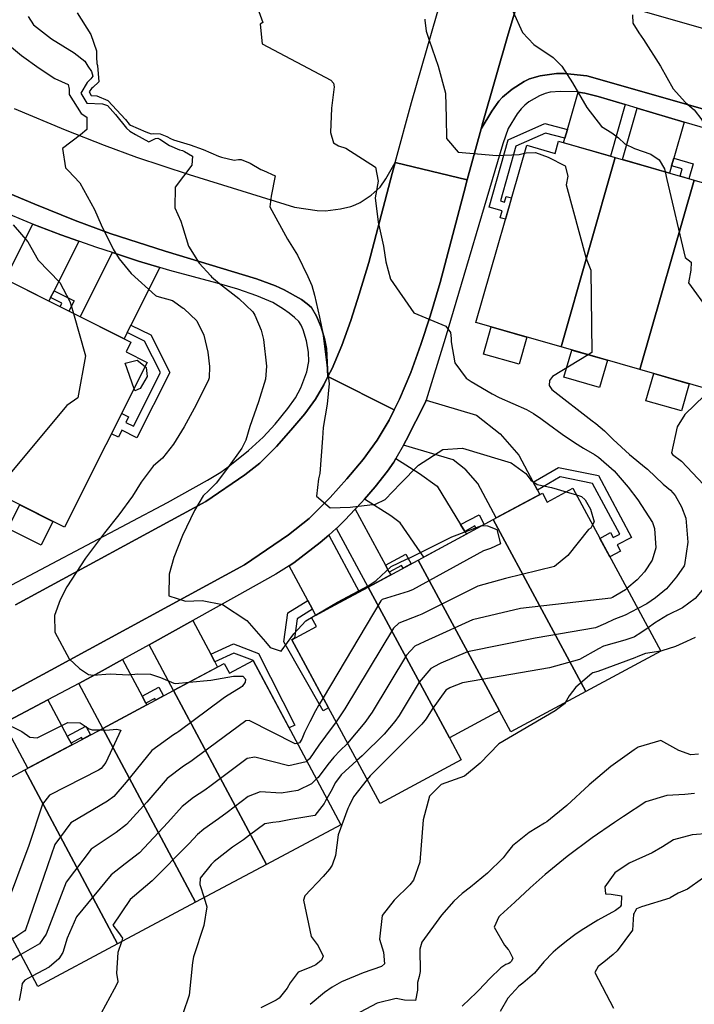
# Model space of a CAD drawing. Units: inches. Extents: x 1171770 to 1177769, y 517460 to 521460.
# Drawn here: x 1175621 to 1175838, y 518621 to 518938 of the extents above; entities that cross this region are included whole.
import ezdxf

# ---------------------------------------------------------------- set-up
doc = ezdxf.new("R2010")
doc.units = ezdxf.units.IN
doc.header["$MEASUREMENT"] = 0
for name, color, linetype, true_color in [('BLDG-Footprint', 7, 'Continuous', 0x6e71de), ('CULTRL-Pad', 7, 'Continuous', 0x6e71de), ('TRANS-Driveway', 7, 'Continuous', 0xc2716a), ('TRANS-Non Street Sidewalk', 7, 'Continuous', 0xc2716a), ('TRANS-Road', 7, 'Continuous', 0xc2716a), ('TRANS-Street Sidewalk', 7, 'Continuous', 0xc2716a), ('Undefined', 7, 'Continuous', 0xc2716a)]:
    doc.layers.add(name, color=color, linetype=linetype, true_color=true_color)

msp = doc.modelspace()

# ---------------------------------------------------------------- linework, layer by layer
at = {"layer": 'BLDG-Footprint'}
for points in [[(1175812.92, 518893.8), (1175795.43, 518832.79), (1175767.99, 518840.66), (1175784.37, 518897.78), (1175793.56, 518895.15), (1175794.67, 518899.03)], [(1175838.34, 518886.51), (1175820.85, 518825.5), (1175795.43, 518832.79), (1175812.92, 518893.8)], [(1175547.7, 518885.69), (1175554.5, 518882.27), (1175555.87, 518885.01), (1175656.84, 518834.3), (1175655.27, 518831.18), (1175662.12, 518827.74), (1175635.48, 518774.69), (1175586.48, 518799.3), (1175589.96, 518806.23), (1175573.63, 518814.44), (1175570.24, 518807.68), (1175520.95, 518832.43)], [(1175864.08, 518879.13), (1175846.59, 518818.12), (1175820.85, 518825.5), (1175838.34, 518886.51)], [(1175803.44, 518721.79), (1175773.56, 518777.17), (1175789.44, 518785.74), (1175791.01, 518782.83), (1175799.26, 518787.28), (1175827.57, 518734.81)], [(1175803.44, 518721.79), (1175779.31, 518708.77), (1175775.64, 518715.57), (1175749.43, 518764.15), (1175773.56, 518777.17)], [(1175775.64, 518715.57), (1175759.47, 518706.84), (1175733.25, 518755.42), (1175749.43, 518764.15)], [(1175759.47, 518706.84), (1175763.27, 518699.79), (1175737.15, 518685.7), (1175708.66, 518738.49), (1175716.59, 518742.77), (1175715.06, 518745.6), (1175733.25, 518755.42)], [(1175700.5, 518666.1), (1175670.6, 518722.12), (1175686.91, 518730.82), (1175688.57, 518727.72), (1175696.25, 518731.83), (1175724.49, 518678.9)], [(1175700.5, 518666.1), (1175677.66, 518653.91), (1175647.76, 518709.93), (1175670.6, 518722.12)], [(1175677.66, 518653.91), (1175652.53, 518640.5), (1175622.63, 518696.52), (1175647.76, 518709.93)], [(1175652.53, 518640.5), (1175626.83, 518626.79), (1175598.78, 518679.35), (1175606.19, 518683.3), (1175604.35, 518686.76), (1175622.63, 518696.52)]]:
    msp.add_lwpolyline(points, close=True, dxfattribs=at)
at = {"layer": 'CULTRL-Pad'}
for points in [[(1175784.42, 518835.95), (1175781.91, 518827.2), (1175770.45, 518830.49), (1175772.96, 518839.24)], [(1175810.36, 518828.51), (1175807.85, 518819.77), (1175796.39, 518823.05), (1175798.9, 518831.8)], [(1175836.76, 518820.94), (1175834.25, 518812.2), (1175822.78, 518815.48), (1175825.29, 518824.23)], [(1175631.72, 518776.58), (1175627.9, 518768.98), (1175617.18, 518774.36), (1175621, 518781.96)]]:
    msp.add_lwpolyline(points, close=True, dxfattribs=at)
at = {"layer": 'TRANS-Driveway'}
for points in [[(1175816.14, 518910.87), (1175811.37, 518894.24), (1175796.24, 518898.58), (1175796.66, 518900.04), (1175797.48, 518902.89), (1175800.92, 518914.88), (1175803.09, 518914.53), (1175807.41, 518913.52)], [(1175835.08, 518905.24), (1175831.74, 518893.59), (1175831.05, 518891.19), (1175830.36, 518888.79), (1175815.23, 518893.13), (1175819.98, 518909.71)], [(1175640.09, 518866.89), (1175632.08, 518850.92), (1175630.96, 518848.7), (1175630.4, 518847.58), (1175616.31, 518854.65), (1175625.2, 518872.35), (1175634.3, 518868.92)], [(1175666.14, 518858.38), (1175656.8, 518839.78), (1175655.6, 518837.4), (1175654.61, 518835.42), (1175640.52, 518842.49), (1175650.92, 518863.2), (1175659.27, 518860.46)], [(1175786.48, 518789.2), (1175787.81, 518786.7), (1175788.57, 518785.27), (1175774.54, 518777.7), (1175768.64, 518788.78), (1175764.77, 518793.21), (1175760.71, 518796.46), (1175744.68, 518801.18), (1175745.57, 518802.74), (1175751.74, 518815.02), (1175751.94, 518815.67), (1175768.24, 518810.87), (1175775.84, 518804.76), (1175781.85, 518797.9)], [(1175763.08, 518775.56), (1175764.41, 518773.37), (1175764.93, 518772.51), (1175751.18, 518765.09), (1175743.63, 518776.19), (1175740.56, 518778.36), (1175732.12, 518783.81), (1175735.53, 518787.77), (1175739.48, 518792.75), (1175741.51, 518795.65), (1175742.22, 518796.89), (1175749.79, 518792), (1175755.57, 518787.91)], [(1175738.87, 518762.5), (1175740.08, 518760.25), (1175740.56, 518759.36), (1175733.25, 518755.42), (1175723.04, 518774.34), (1175725.79, 518776.96), (1175729.14, 518780.54)], [(1175715.33, 518748.29), (1175713.8, 518751.13), (1175707.8, 518762.26), (1175709.3, 518763.2), (1175717.8, 518769.8), (1175720.56, 518772.19), (1175730.43, 518753.9), (1175716.4, 518746.32)], [(1175682.58, 518733.78), (1175683.86, 518731.39), (1175684.77, 518729.68), (1175670.6, 518722.12), (1175662.74, 518736.84), (1175676.79, 518744.64)], [(1175660.42, 518720.33), (1175661.64, 518718.03), (1175661.93, 518717.49), (1175647.76, 518709.93), (1175640.04, 518724.4), (1175646.6, 518727.89), (1175654.15, 518732.08)], [(1175636.32, 518707.47), (1175637.54, 518705.17), (1175637.83, 518704.63), (1175623.66, 518697.07), (1175615.92, 518711.57), (1175630.1, 518719.11)]]:
    msp.add_lwpolyline(points, close=True, dxfattribs=at)
at = {"layer": 'TRANS-Non Street Sidewalk'}
for points in [[(1175797.48, 518902.89), (1175796.66, 518900.04), (1175790.47, 518901.68), (1175780.83, 518897.42), (1175775.93, 518879.85), (1175777.26, 518879.48), (1175777.78, 518881.3), (1175779.5, 518880.81), (1175777.52, 518873.91), (1175775.8, 518874.4), (1175776.45, 518876.67), (1175772.3, 518877.83), (1175778.35, 518899.56), (1175790.22, 518904.81)], [(1175831.05, 518891.19), (1175831.74, 518893.59), (1175838.04, 518891.79), (1175836.66, 518886.99), (1175833.79, 518887.81), (1175834.47, 518890.2)], [(1175630.96, 518848.7), (1175632.08, 518850.92), (1175638.56, 518847.67), (1175636.88, 518844.32), (1175634.06, 518845.74), (1175634.62, 518846.86)], [(1175655.6, 518837.4), (1175656.8, 518839.78), (1175663.22, 518836.73), (1175669.37, 518824.6), (1175658.78, 518803.52), (1175653.92, 518805.96), (1175652.8, 518803.73), (1175650.61, 518804.83), (1175653.9, 518811.38), (1175656.09, 518810.28), (1175655.2, 518808.5), (1175657.68, 518807.25), (1175666.39, 518824.6), (1175661.26, 518834.71)], [(1175787.81, 518786.7), (1175786.48, 518789.2), (1175794.61, 518793.98), (1175807.47, 518791.35), (1175818.11, 518771.46), (1175813.56, 518769.03), (1175814.63, 518767.06), (1175811.18, 518765.19), (1175807.97, 518771.14), (1175811.42, 518773), (1175812.28, 518771.41), (1175814.34, 518772.52), (1175805.61, 518788.85), (1175795.11, 518791)], [(1175764.41, 518773.37), (1175763.08, 518775.56), (1175769.01, 518778.76), (1175770.7, 518775.62), (1175768.14, 518774.24), (1175767.66, 518775.13)], [(1175740.08, 518760.25), (1175738.87, 518762.5), (1175745.41, 518766.03), (1175747.1, 518762.89), (1175744.54, 518761.51), (1175744.07, 518762.39)], [(1175715.33, 518748.29), (1175710.37, 518745.23), (1175709.53, 518738.96), (1175708.66, 518738.49), (1175720.49, 518716.57), (1175718.78, 518715.59), (1175706.13, 518737.76), (1175707.38, 518747.17), (1175713.8, 518751.13)], [(1175683.86, 518731.39), (1175682.58, 518733.78), (1175689.85, 518737.11), (1175697.93, 518734.1), (1175709.64, 518710.99), (1175707.85, 518710.08), (1175696.25, 518731.83), (1175696.1, 518731.75), (1175696.01, 518731.94), (1175689.96, 518734.19)], [(1175661.64, 518718.03), (1175660.42, 518720.33), (1175665.86, 518723.24), (1175667.38, 518720.4), (1175664.79, 518719.02), (1175664.5, 518719.56)], [(1175637.54, 518705.17), (1175636.32, 518707.47), (1175642.3, 518710.67), (1175643.81, 518707.83), (1175641.22, 518706.44), (1175640.93, 518706.98)]]:
    msp.add_lwpolyline(points, close=True, dxfattribs=at)
at = {"layer": 'TRANS-Road'}
for points in [[(1175803.93, 519017.61), (1175792.01, 518978.59), (1175790.55, 518973.81), (1175788.74, 518967.91), (1175778.45, 518933.52), (1175770.23, 518905.06), (1175769.67, 518903.03), (1175765.2, 518886.62), (1175741.99, 518892.21), (1175747.25, 518911.51), (1175755.55, 518940.26), (1175765.9, 518974.82), (1175781.63, 519026.31), (1175804.46, 519019.34)], [(1175765.2, 518886.62), (1175764.07, 518882.47), (1175756.45, 518853.58), (1175753.23, 518842.68), (1175750.26, 518833.55), (1175746.99, 518824.58), (1175743.37, 518815.97), (1175741.7, 518812.58), (1175720.34, 518823.24), (1175721.64, 518825.89), (1175724.76, 518833.29), (1175727.69, 518841.34), (1175730.43, 518849.76), (1175733.46, 518860.01), (1175741.02, 518888.65), (1175741.99, 518892.21)]]:
    msp.add_lwpolyline(points, close=True, dxfattribs=at)
for points in [[(1175810.56, 518944.13), (1176001.81, 518889.63), (1175994.97, 518865.63), (1175803.73, 518920.14), (1175796.56, 518920.86), (1175793.94, 518920.87), (1175788.69, 518920.1), (1175785.31, 518919.16), (1175783.57, 518918.32), (1175779.67, 518915.88), (1175776.53, 518913.27), (1175775.43, 518912), (1175773.17, 518908.79), (1175769.67, 518903.03), (1175770.23, 518905.06), (1175778.45, 518933.52), (1175788.74, 518967.91)], [(1175619.23, 518909.6), (1175635.62, 518902.77), (1175648.23, 518897.74), (1175658.64, 518893.88), (1175675.64, 518888.36), (1175709.52, 518877.86), (1175716.9, 518876.77), (1175719.59, 518876.67), (1175724.32, 518877.25), (1175727.73, 518878.03), (1175729.1, 518878.53), (1175730.71, 518879.35), (1175734.29, 518881.73), (1175737.12, 518884.26), (1175739.03, 518886.96), (1175741.99, 518892.21), (1175741.02, 518888.65), (1175733.46, 518860.01), (1175730.43, 518849.76), (1175727.69, 518841.34), (1175724.76, 518833.29), (1175721.64, 518825.89), (1175720.34, 518823.24), (1175719.85, 518832.3), (1175719.23, 518835.51), (1175718.12, 518839.2), (1175716.67, 518842.73), (1175714.99, 518845.45), (1175713.63, 518846.73), (1175711.8, 518848.03), (1175706.27, 518851.16), (1175703.39, 518852.44), (1175697.32, 518854.78), (1175667.91, 518863.61), (1175650.12, 518869.39), (1175638.92, 518873.55), (1175625.83, 518878.77), (1175609.1, 518885.74)], [(1175619.66, 518749.67), (1175680.99, 518783.06), (1175693.54, 518791.56), (1175698.4, 518795.39), (1175703.71, 518800.74), (1175708.39, 518805.94), (1175712.83, 518811.28), (1175716.3, 518815.99), (1175719.03, 518820.59), (1175720.34, 518823.24), (1175741.7, 518812.58), (1175740.02, 518809.2), (1175736.23, 518802.8), (1175731.63, 518796.55), (1175726.44, 518790.31), (1175721.06, 518784.34), (1175714.31, 518777.53), (1175707.63, 518772.28), (1175693.42, 518762.65), (1175631.04, 518728.69), (1175474.37, 518644.01)]]:
    msp.add_lwpolyline(points, dxfattribs=at)
at = {"layer": 'TRANS-Street Sidewalk'}
for points in [[(1175474.37, 518644.01), (1175631.04, 518728.69), (1175693.42, 518762.65), (1175707.63, 518772.28), (1175714.31, 518777.53), (1175721.06, 518784.34), (1175726.44, 518790.31), (1175731.63, 518796.55), (1175736.23, 518802.8), (1175740.02, 518809.2), (1175741.7, 518812.58), (1175743.37, 518815.97), (1175746.99, 518824.58), (1175750.26, 518833.55), (1175753.23, 518842.68), (1175756.45, 518853.58), (1175764.07, 518882.47), (1175765.2, 518886.62), (1175769.67, 518903.03), (1175773.17, 518908.79), (1175775.43, 518912), (1175776.53, 518913.27), (1175779.67, 518915.88), (1175783.57, 518918.32), (1175785.31, 518919.16), (1175788.69, 518920.1), (1175793.94, 518920.87), (1175796.56, 518920.86), (1175803.73, 518920.14), (1175994.97, 518865.63)], [(1175845.47, 518902.16), (1175835.08, 518905.24), (1175819.98, 518909.71), (1175818.85, 518910.04), (1175816.14, 518910.87), (1175807.41, 518913.52), (1175803.09, 518914.53), (1175800.92, 518914.88), (1175800.55, 518914.94), (1175795.3, 518915.13), (1175791.92, 518914.84), (1175790.32, 518914.39), (1175788.54, 518913.65), (1175785.07, 518911.71), (1175783.73, 518910.7), (1175782.54, 518909.49), (1175781.31, 518907.9), (1175778.45, 518903.2), (1175776.64, 518898.27), (1175758.05, 518835.53), (1175751.94, 518815.67), (1175751.74, 518815.02), (1175745.57, 518802.74), (1175744.68, 518801.18), (1175742.22, 518796.89), (1175741.51, 518795.65), (1175739.48, 518792.75), (1175735.53, 518787.77), (1175732.12, 518783.81), (1175731.14, 518782.68), (1175729.14, 518780.54), (1175725.79, 518776.96), (1175723.04, 518774.34), (1175722.99, 518774.29), (1175720.56, 518772.19), (1175717.8, 518769.8), (1175709.3, 518763.2), (1175707.8, 518762.26), (1175703.53, 518759.57), (1175690.9, 518752.47), (1175676.79, 518744.64), (1175662.74, 518736.84), (1175654.15, 518732.08), (1175646.6, 518727.89), (1175640.04, 518724.4), (1175630.1, 518719.11), (1175615.92, 518711.57)]]:
    msp.add_lwpolyline(points, dxfattribs=at)
for points in [[(1175609.1, 518885.74, 0), (1175625.83, 518878.77, 0), (1175638.92, 518873.55, 0), (1175650.12, 518869.39, 0), (1175667.91, 518863.61, 0), (1175697.32, 518854.78, 0), (1175703.39, 518852.44, 0), (1175706.27, 518851.16, 0), (1175711.8, 518848.03, 0), (1175713.63, 518846.73, 0), (1175714.99, 518845.45, 0), (1175716.67, 518842.73, 0), (1175718.12, 518839.2, 0), (1175719.23, 518835.51, 0), (1175719.85, 518832.3, 0), (1175720.34, 518823.24, 0), (1175719.03, 518820.59, 0), (1175716.3, 518815.99, 0), (1175712.83, 518811.28, 0), (1175708.39, 518805.94, 0), (1175703.71, 518800.74, 0), (1175698.4, 518795.39, 0), (1175693.54, 518791.56, 0), (1175680.99, 518783.06, 0), (1175619.66, 518749.67, 0)], [(1175616.61, 518755.24, 0), (1175668.67, 518782.71, 0), (1175681.54, 518789.91, 0), (1175685.76, 518792.48, 0), (1175688.16, 518794.16, 0), (1175694.77, 518799.48, 0), (1175699.45, 518803.73, 0), (1175703.3, 518807.87, 0), (1175707.43, 518812.92, 0), (1175709.82, 518816.37, 0), (1175711.56, 518819.59, 0), (1175713.48, 518824.75, 0), (1175714.17, 518828.07, 0), (1175714.06, 518831.15, 0), (1175713.45, 518834.78, 0), (1175712.38, 518838.29, 0), (1175711.69, 518839.77, 0), (1175710.9, 518840.96, 0), (1175709.58, 518842.29, 0), (1175707.87, 518843.66, 0), (1175705.98, 518844.99, 0), (1175702.52, 518847.06, 0), (1175697.46, 518849.28, 0), (1175691.31, 518851.38, 0), (1175684.64, 518853.32, 0), (1175669.39, 518857.4, 0), (1175666.14, 518858.38, 0), (1175659.27, 518860.46, 0), (1175650.92, 518863.2, 0), (1175645.84, 518864.87, 0), (1175640.09, 518866.89, 0), (1175634.3, 518868.92, 0), (1175625.2, 518872.35, 0), (1175624.68, 518872.54, 0), (1175614.89, 518876.66, 0)]]:
    msp.add_polyline3d(points, dxfattribs=at)
at = {"layer": 'Undefined'}
for p, q in [((1175658.11, 518818.7, 266), (1175657.89, 518819.32, 266)), ((1175797.09, 518786.11, 260), (1175800.43, 518785.12, 260))]:
    msp.add_line(p, q, dxfattribs=at)
for points, elevation in [([(1175696.43, 518945.36), (1175699.36, 518937.26), (1175698.51, 518936.8), (1175699.16, 518930.42), (1175721.25, 518918.7), (1175722.09, 518917.75), (1175722.3, 518916.58), (1175721.52, 518909.76), (1175721.18, 518901.92), (1175722.15, 518898.55), (1175723.74, 518897.55), (1175726.12, 518896.86), (1175735.69, 518890.72), (1175736.54, 518886.22), (1175735.51, 518880.8), (1175736.53, 518873.03), (1175738.25, 518865.21), (1175738.95, 518860.21), (1175740.44, 518854.66), (1175747.95, 518843.79), (1175758.31, 518839.47), (1175759.77, 518837.41), (1175760.01, 518835.51), (1175760.02, 518834.48), (1175761.26, 518827.71), (1175764.83, 518822.79), (1175766.44, 518821.65), (1175773.25, 518817.68), (1175775.47, 518816.53), (1175784.36, 518812.6), (1175786.52, 518811.38), (1175788.91, 518809.72), (1175791.38, 518807.94), (1175795.85, 518804.69), (1175799.73, 518802.06), (1175802.65, 518800.15), (1175806.17, 518798.13), (1175807.51, 518797.29), (1175812.55, 518792.89), (1175817.11, 518787.64), (1175820.15, 518783.58), (1175824.89, 518776.23), (1175825.58, 518774.26), (1175825.94, 518768.05), (1175824.85, 518764.14), (1175822.34, 518760.39), (1175819.96, 518757.74), (1175816.69, 518754.98)], 258), ([(1175639.51, 518940.41), (1175643.91, 518933.45), (1175645.77, 518928.19), (1175645.79, 518926.12), (1175645.87, 518924.15), (1175646.08, 518923.43), (1175646.5, 518918.16), (1175644.52, 518916.34), (1175644.1, 518916.08), (1175643.43, 518914.93), (1175644.06, 518913.83), (1175645.83, 518913.64), (1175649.41, 518912.23), (1175655.12, 518906.05), (1175656.28, 518904.56), (1175656.66, 518904.28), (1175661.62, 518902.14), (1175663.37, 518901.48), (1175664.19, 518901.53), (1175666.31, 518901.41), (1175668.39, 518900.6), (1175669.54, 518899.97), (1175670.61, 518899.51), (1175675.92, 518897.85), (1175680.11, 518896.4), (1175685.04, 518894.29), (1175686.02, 518893.89), (1175690.16, 518892.98), (1175691.55, 518893.17), (1175692.32, 518893.17), (1175695.31, 518891.95), (1175698.7, 518890), (1175699.59, 518889.61), (1175703.28, 518887.93), (1175702.01, 518881.41), (1175701.56, 518877.92), (1175707.34, 518867.5), (1175710.55, 518862.31), (1175713.84, 518855.54), (1175715.1, 518852.58), (1175716.02, 518849.51), (1175717.6, 518842.35), (1175718.69, 518837.24), (1175719.62, 518829.58), (1175720.23, 518825.08), (1175720.71, 518821.05), (1175720.03, 518814.35), (1175718.77, 518806.9), (1175718.54, 518803.36), (1175717.74, 518792.05), (1175717.28, 518790.35), (1175716.59, 518784.76), (1175721.05, 518781.02), (1175727.49, 518781.14), (1175735.67, 518782.11), (1175738.77, 518783.67), (1175743.69, 518788.79), (1175749.49, 518794.71), (1175757.37, 518799.81), (1175763.7, 518800.22), (1175776.11, 518796.45), (1175779.38, 518795.43), (1175784.14, 518792.07), (1175785.69, 518789.92), (1175787.73, 518788.45), (1175792.31, 518787.54), (1175797.09, 518786.11)], 260), ([(1175779.88, 518940.97), (1175783.07, 518934.08), (1175786.66, 518930.25), (1175792.88, 518926.07), (1175795.74, 518923.27), (1175799.12, 518917.86), (1175803.72, 518909.9), (1175808.47, 518903.86), (1175811.77, 518901.77), (1175813.93, 518900.18), (1175816.01, 518898.17), (1175819.09, 518896.71), (1175824.42, 518894.85), (1175827.02, 518893.08), (1175828.8, 518890.12), (1175829, 518889.19)], 254), ([(1175818.45, 518939.73), (1175818.56, 518937.11), (1175820.47, 518934.01), (1175821.99, 518931.81), (1175827.44, 518923.27), (1175831.54, 518915.98), (1175835.5, 518911.5), (1175838.35, 518909.18), (1175840.77, 518905.92), (1175843.22, 518900.93), (1175845.12, 518898.28), (1175847.62, 518895.33), (1175854, 518890.82), (1175862.16, 518890.25), (1175865.23, 518888.86), (1175865.42, 518888.48), (1175865.82, 518882.88), (1175865.35, 518881.54), (1175863.89, 518879.18)], 252), ([(1175623.72, 518939.19), (1175625.44, 518936.57), (1175631.24, 518932.06), (1175638.53, 518927.5), (1175641.96, 518924.88), (1175643, 518923.27), (1175644.14, 518921.51), (1175644.55, 518919.99), (1175643.93, 518919.11), (1175642.75, 518918.03), (1175640.73, 518914.59), (1175642.62, 518911.29), (1175647.64, 518911.13), (1175649.25, 518910.57), (1175651.92, 518907.66), (1175655.38, 518903.23), (1175656.52, 518902.31), (1175658.28, 518901.22), (1175662.6, 518898.9), (1175664.8, 518899.92), (1175665.49, 518900.06), (1175666.16, 518899.75), (1175669.27, 518897.68), (1175672.52, 518896.33), (1175673.45, 518896.06), (1175674.14, 518895.79), (1175676.68, 518894.23), (1175676.45, 518891.39), (1175671.05, 518884.29), (1175671, 518877.63), (1175672.87, 518873.34), (1175673.49, 518871.55), (1175675.39, 518865.27), (1175678.84, 518859.77), (1175682.54, 518855.66), (1175682.83, 518855.39), (1175685.34, 518853.27), (1175691.56, 518848.45), (1175696.09, 518844.15), (1175696.78, 518843.02), (1175698.79, 518838.21), (1175699.61, 518835.15), (1175700.5, 518826.58), (1175700.16, 518822.4), (1175697.95, 518815.1), (1175695.19, 518807.19), (1175693.87, 518802.72), (1175692.56, 518800.14), (1175687.92, 518793.79), (1175684.34, 518788.92), (1175681.96, 518786.57), (1175680.13, 518784.83), (1175677.38, 518780.14), (1175673.45, 518772.04), (1175670.65, 518764.98), (1175669.14, 518759.56), (1175669.01, 518752.64), (1175674.42, 518750.86), (1175679.85, 518751.07), (1175686.3, 518749.83), (1175694.15, 518744.72), (1175700.16, 518737.76), (1175701.67, 518736.03), (1175705.25, 518734.75), (1175709.32, 518740.4), (1175713.22, 518744.56), (1175723.37, 518750.53), (1175733.5, 518755.93), (1175735.89, 518757.6), (1175740.75, 518762.11), (1175745.65, 518764.45), (1175746.47, 518764.75), (1175760.22, 518771.65), (1175769.91, 518775.23), (1175769.97, 518775.23)], 262), ([(1175751.51, 518938.39), (1175751.53, 518938.1), (1175752.02, 518934.48), (1175752.92, 518931.67), (1175755.82, 518923.25), (1175758.23, 518914.55), (1175758.44, 518906.65), (1175758.54, 518899.92), (1175762.26, 518895.55), (1175774.71, 518894.46), (1175781.92, 518894.81), (1175783.63, 518895.2)], 256), ([(1175614.38, 518932.54), (1175621.61, 518926.68), (1175627.22, 518922.57), (1175632.34, 518919.25), (1175636.64, 518917.32), (1175636.96, 518915.83), (1175636.91, 518914.11), (1175640.78, 518908.04), (1175642.64, 518906.82), (1175642.66, 518902.89), (1175640.54, 518901.13), (1175634.8, 518896.71), (1175635.73, 518890.52), (1175636.59, 518889.64), (1175640.4, 518885.66), (1175645.12, 518877.02), (1175647.21, 518872.16), (1175651.07, 518864.31), (1175653, 518861.18), (1175656.9, 518856.46), (1175664.73, 518849.36), (1175665.24, 518849.17), (1175670.25, 518847.75), (1175673.7, 518845.32), (1175673.89, 518845.16), (1175678.06, 518841.18), (1175680.34, 518836.55), (1175681.59, 518831.13), (1175682.17, 518826.46), (1175682.03, 518822.86), (1175681.81, 518822.15), (1175677.89, 518814.15), (1175674.05, 518807.05), (1175670.61, 518801.5), (1175667.02, 518796.92), (1175664.89, 518795.17), (1175664.03, 518794.42), (1175660.19, 518789.19), (1175657.34, 518784.74), (1175652.96, 518778.69), (1175648.36, 518772.94), (1175642.21, 518764.71), (1175636.21, 518755.5), (1175634.08, 518751.33), (1175632.26, 518746.3), (1175632.35, 518740.91), (1175636.97, 518732.36), (1175640.23, 518729.26), (1175643.15, 518727.26), (1175644.72, 518727.03), (1175650.1, 518727.53), (1175656.1, 518727.21), (1175659.08, 518727.46), (1175663.16, 518727.4), (1175666.41, 518726.36), (1175670.64, 518724.48), (1175671.21, 518724.4), (1175675.61, 518724.79)], 264), ([(1175783.63, 518895.2), (1175784.17, 518895.32), (1175787.19, 518895.41), (1175791.32, 518893.9), (1175796.81, 518891.18), (1175797.66, 518887.8), (1175797.07, 518885.06), (1175803.52, 518861.29), (1175805.07, 518857.57), (1175805.39, 518831.02), (1175804.19, 518830.28)], 256), ([(1175829, 518889.19), (1175829.55, 518886.69), (1175835.48, 518861.57), (1175837.38, 518860.13), (1175837.29, 518857.52), (1175836.48, 518853.41), (1175843.09, 518844.43), (1175843.73, 518840.84), (1175843.53, 518820.44), (1175843.41, 518819.84), (1175843.07, 518819.13)], 254), ([(1175618.86, 518872.12), (1175623.66, 518866.69), (1175626.95, 518860.71), (1175633.98, 518853.51), (1175637.17, 518847.44), (1175638.23, 518844.02), (1175638.35, 518843.58)], 266), ([(1175638.35, 518843.58), (1175642.17, 518829.94), (1175639.75, 518816.41), (1175636.2, 518813.96), (1175616.24, 518789.96), (1175613.61, 518785.67)], 266), ([(1175657.89, 518819.32), (1175655.01, 518827.61), (1175658.88, 518828.57), (1175661.48, 518826.47)], 266), ([(1175804.19, 518830.28), (1175792.73, 518823.24), (1175791.74, 518822.03), (1175791.62, 518820.34), (1175792.48, 518819.14), (1175805.44, 518808.97), (1175806.66, 518808.09), (1175809.39, 518805.8), (1175812.21, 518802.96), (1175817.5, 518798.13), (1175822.85, 518793.78), (1175823.25, 518793.43), (1175828.37, 518788.61), (1175830.66, 518786.68), (1175832.25, 518784.95), (1175834.28, 518781.33), (1175835.61, 518777.62), (1175836.25, 518769.88), (1175835.27, 518762.65), (1175835.12, 518762.32), (1175832.65, 518758.71), (1175829.43, 518754.84), (1175825.89, 518751.94), (1175823.08, 518750.08), (1175820.16, 518748.54)], 256), ([(1175661.48, 518826.47), (1175661.79, 518826.22), (1175662.1, 518823.26), (1175659.77, 518819.45), (1175658.11, 518818.7)], 266), ([(1175843.07, 518819.13), (1175842.96, 518818.91), (1175841.64, 518817.15), (1175835.31, 518811.08), (1175832.81, 518807.06), (1175831.08, 518798.66), (1175831.32, 518798.19), (1175834.22, 518796.03), (1175841.31, 518788.44), (1175844.49, 518784.47), (1175848.77, 518777.37), (1175850.57, 518764.68), (1175848.04, 518759.27), (1175841.98, 518755.52), (1175841.45, 518755.07), (1175838.66, 518751.77), (1175834.59, 518748.79), (1175829.76, 518746.37), (1175825.6, 518743.84), (1175823.5, 518742.36)], 254), ([(1175613.61, 518785.67), (1175611.53, 518782.27), (1175606.94, 518772.57), (1175601.99, 518763.78), (1175599.56, 518759.58), (1175598.8, 518758.24), (1175597.68, 518755.48), (1175598.73, 518749.23), (1175600.41, 518742.77), (1175600.81, 518735.46), (1175601.42, 518729.85), (1175602.37, 518723.92), (1175604.82, 518714.49), (1175609.36, 518712.1), (1175616.57, 518711.05), (1175618.68, 518710.44), (1175621.72, 518708.89), (1175624.3, 518707.12), (1175626.66, 518706.93), (1175636.55, 518711.78), (1175640.46, 518711.75), (1175643.41, 518709.83), (1175644.31, 518709.45), (1175646.78, 518709.41)], 266), ([(1175800.43, 518785.12), (1175801.99, 518784.65), (1175803.18, 518783.53), (1175804.94, 518780.53), (1175806.11, 518776.44), (1175805.61, 518775.51)], 260), ([(1175769.97, 518775.23), (1175771.71, 518775.16), (1175774.78, 518774.01), (1175775.88, 518769.32), (1175772.75, 518767.92), (1175770.41, 518767.15), (1175747.54, 518754.53), (1175746.22, 518754), (1175737.82, 518751.39), (1175737.36, 518751.02), (1175718.74, 518719.81)], 262), ([(1175805.61, 518775.51), (1175805, 518774.37), (1175804.31, 518773.97), (1175797.64, 518765.63), (1175793.32, 518762.05), (1175777.55, 518758.23), (1175768.6, 518755.72), (1175750.61, 518746.68), (1175749.56, 518746.25), (1175743.16, 518743.82), (1175741.5, 518742.25), (1175725.82, 518716.24), (1175722.95, 518712.01)], 260), ([(1175816.69, 518754.98), (1175816.18, 518754.55), (1175813.14, 518752.7), (1175812.05, 518752.11), (1175811.49, 518751.89), (1175782.34, 518748.55), (1175766.88, 518744.89), (1175753.67, 518738.83), (1175752.9, 518738.51), (1175748.36, 518736.43), (1175745.64, 518733.5), (1175734.53, 518715.16), (1175732.22, 518711.86), (1175726.64, 518705.16)], 258), ([(1175820.16, 518748.54), (1175816.14, 518746.42), (1175812.5, 518745.03), (1175809.75, 518743.7), (1175806.59, 518742.27), (1175787.08, 518738.96), (1175765.25, 518734.56), (1175756.74, 518730.97), (1175756.24, 518730.77), (1175753.43, 518729.24), (1175749.76, 518724.76), (1175743.24, 518714.09), (1175741.89, 518712.15), (1175738.44, 518708.11), (1175731.35, 518701.09), (1175729.66, 518699.57)], 256), ([(1175823.5, 518742.36), (1175821.19, 518740.74), (1175819.1, 518739.4), (1175818.86, 518739.28), (1175816.04, 518738.35), (1175809.08, 518736.37), (1175807.52, 518735.58), (1175801.42, 518732.13), (1175791.77, 518729.47), (1175763.67, 518724.62), (1175759.81, 518723.12), (1175759.58, 518723.02), (1175758.36, 518722.24), (1175753.86, 518716.08), (1175751.95, 518713.01), (1175751.56, 518712.45), (1175750.53, 518711.27), (1175738.65, 518699.34), (1175733.92, 518694.67), (1175732.96, 518693.46)], 254), ([(1175838.63, 518739.23), (1175835.85, 518737.96), (1175832.31, 518736.28), (1175827.94, 518734.88), (1175827.57, 518734.82)], 252), ([(1175827.57, 518734.82), (1175822.62, 518734.02), (1175820.16, 518733.12), (1175819.2, 518732.7), (1175807.28, 518728.3), (1175805.67, 518727.77), (1175805.33, 518727.59), (1175800.17, 518723.23), (1175798.03, 518720.4), (1175796.74, 518718.18)], 252), ([(1175675.61, 518724.79), (1175682.64, 518725.43), (1175689.94, 518726.73), (1175692.89, 518726.72), (1175693.78, 518725.75), (1175693.65, 518724.78), (1175692.64, 518723.41), (1175692.41, 518723.2), (1175687.28, 518720.08), (1175686.52, 518719.56), (1175672.29, 518708.96), (1175671.67, 518708.5), (1175670.57, 518707.85), (1175663.55, 518702.81), (1175655.32, 518692.58), (1175651.35, 518687.97), (1175649.24, 518686.47), (1175637.47, 518679.55), (1175632.31, 518672.47), (1175622.86, 518645.04), (1175622.62, 518644.7), (1175621.65, 518644.06), (1175620.35, 518643.24), (1175618.68, 518642.07)], 264), ([(1175718.74, 518719.81), (1175717.25, 518717.3), (1175716.32, 518715.61), (1175714.45, 518711.99), (1175712.8, 518708.63), (1175711.9, 518706.48), (1175711.11, 518705.25), (1175710.51, 518705.1)], 262), ([(1175796.74, 518718.18), (1175796.54, 518717.83), (1175793.5, 518715.59), (1175775.44, 518704.93), (1175769.42, 518698.75), (1175764.3, 518694.55), (1175756.76, 518691.87), (1175753.05, 518688.06), (1175751.02, 518680.51), (1175749.97, 518666.83), (1175747.89, 518661.08), (1175746.68, 518659.58), (1175741.65, 518654.59), (1175737.85, 518649.69), (1175736.91, 518641.99), (1175738.27, 518637.81), (1175738.58, 518634.09), (1175737.56, 518633.25), (1175731.71, 518631.16), (1175724.74, 518628.24), (1175721.64, 518626.52), (1175719.2, 518624.81), (1175714.58, 518620.97)], 252), ([(1175710.51, 518705.1), (1175709.74, 518704.9), (1175694.91, 518712.44), (1175693.9, 518712.39), (1175677.48, 518700.26), (1175676.14, 518699.28), (1175673.79, 518697.8), (1175668.47, 518693.77), (1175661.98, 518686.13), (1175655.46, 518678.93), (1175652.11, 518676.44), (1175644.06, 518671.03), (1175635.97, 518660.36), (1175629.57, 518643.68), (1175627.34, 518640.54), (1175621.36, 518637.04)], 262), ([(1175722.95, 518712.01), (1175722.65, 518711.56), (1175719.5, 518707.39), (1175717.4, 518704.5), (1175714.33, 518700.17), (1175713.55, 518699.41)], 260), ([(1175646.78, 518709.41), (1175648.76, 518709.38), (1175652.33, 518709.72), (1175653.54, 518709.32), (1175648.79, 518698.9), (1175647.24, 518697.01), (1175646.39, 518696.42), (1175630.64, 518688.37), (1175628.39, 518685.47), (1175623.93, 518672.22), (1175616.37, 518651.84), (1175614.57, 518649.76)], 266), ([(1175726.64, 518705.16), (1175726.5, 518704.99), (1175724.3, 518702.78), (1175722.21, 518700.7), (1175720.24, 518698.34), (1175717.13, 518694.12), (1175716.63, 518693.63)], 258), ([(1175839.76, 518701.61), (1175837.26, 518701.41), (1175833.36, 518702.78), (1175827.58, 518706), (1175820.34, 518703.88), (1175819.03, 518703.03), (1175811.46, 518697.61), (1175804.52, 518691.7), (1175797.35, 518685.13), (1175790.82, 518679.86), (1175790.07, 518679.37), (1175785.2, 518676.37), (1175779.84, 518672.07), (1175778.12, 518669.91), (1175776.84, 518668.24), (1175771.72, 518663.26), (1175766.28, 518658.77), (1175763.6, 518656.73), (1175760.87, 518654.28), (1175756.94, 518649.72), (1175750.54, 518641.03), (1175749.97, 518638.77), (1175750.07, 518631.62), (1175749.68, 518629.98), (1175749.17, 518628.04), (1175749.16, 518625.63), (1175748.49, 518622.27), (1175745.04, 518622.33), (1175742.27, 518622.93), (1175736.21, 518621.46), (1175728.86, 518617.5)], 250), ([(1175713.55, 518699.41), (1175713.31, 518699.18), (1175707.73, 518697.81), (1175696.72, 518700.7), (1175694.28, 518700.26), (1175682.68, 518691.55), (1175680.61, 518690.06), (1175677.04, 518687.67), (1175673.4, 518684.73), (1175668.76, 518679.56), (1175659.57, 518669.89), (1175655.01, 518666.32), (1175650.45, 518662.78), (1175639.33, 518649.21), (1175636.32, 518642.32), (1175634.87, 518637.78), (1175633.65, 518635.67), (1175630.45, 518633.03), (1175625.05, 518630.14)], 260), ([(1175729.66, 518699.57), (1175724.58, 518694.96), (1175722.71, 518692.53), (1175721.21, 518689.58), (1175719.99, 518687.34)], 256), ([(1175716.63, 518693.63), (1175715.08, 518692.1), (1175710.61, 518689.88), (1175705.24, 518689.04), (1175698.44, 518689.48), (1175694.67, 518688.03), (1175687.89, 518682.82), (1175685.08, 518680.83), (1175680.33, 518677.42), (1175678.32, 518675.69), (1175675.66, 518672.87), (1175663.68, 518660.85), (1175657.96, 518655.98), (1175656.64, 518654.79), (1175650.97, 518646.57), (1175652.8, 518644.21), (1175654.12, 518642.4), (1175653.87, 518641.44), (1175653.79, 518641.17)], 258), ([(1175732.96, 518693.46), (1175728.53, 518687.84), (1175727.12, 518684.96), (1175726.76, 518684.11), (1175723.59, 518675.6), (1175722.76, 518668.93), (1175721.72, 518665.87), (1175720.79, 518664.54), (1175718.74, 518662.17), (1175712.85, 518655.94), (1175712.43, 518654.61), (1175714.96, 518642.9), (1175717.2, 518639.92), (1175718.75, 518636.52), (1175718.25, 518635.23), (1175716.41, 518633.72), (1175714.83, 518633.02), (1175710.74, 518631.35), (1175708.17, 518628.01), (1175707.23, 518626.21), (1175704.6, 518623.05), (1175703.61, 518622.41), (1175698.71, 518619.88)], 254), ([(1175838.41, 518688.97), (1175835.35, 518688.63), (1175829.52, 518688.3), (1175822.81, 518686.27), (1175815.52, 518681.58), (1175812.64, 518679.56), (1175805.43, 518674.66), (1175797.46, 518668.68), (1175790.3, 518662.81), (1175785.47, 518658.61), (1175780.54, 518653.95), (1175775.81, 518649.6), (1175775.4, 518649.22), (1175773.9, 518645.94), (1175777.21, 518640.09), (1175778.35, 518638.74), (1175778.6, 518638.46), (1175779.95, 518635.93), (1175779.47, 518634.95), (1175779.09, 518634.5), (1175778.59, 518634.16), (1175777.66, 518633.82), (1175776.05, 518632.8), (1175772.52, 518629.35), (1175768.96, 518625.62), (1175768.11, 518624.79), (1175766.1, 518622.84), (1175763.55, 518620.49)], 248), ([(1175719.99, 518687.34), (1175719.59, 518686.61), (1175719.14, 518685.74), (1175716.12, 518681.86), (1175708.42, 518680.55), (1175704.59, 518679.87), (1175702.56, 518679.61), (1175700.02, 518679.22), (1175695.06, 518675.56), (1175693.13, 518674.03), (1175689.55, 518671.61), (1175683.66, 518667.04), (1175683.24, 518666.66), (1175682.68, 518666.07), (1175679.16, 518661.66), (1175679.07, 518659.62), (1175680.39, 518655.36)], 256), ([(1175843.17, 518676.06), (1175837.67, 518675.59), (1175831.65, 518673.99), (1175828.16, 518671.8), (1175824.82, 518669.83), (1175817.42, 518666.51), (1175812.74, 518663.4), (1175809.52, 518658.88), (1175809.81, 518656.66), (1175811.59, 518656.47), (1175814.89, 518655.97), (1175814.86, 518653.01), (1175814.53, 518652.44), (1175814.23, 518652.18), (1175812.95, 518651.31), (1175807.3, 518648.11), (1175801.9, 518644.8), (1175799.92, 518643.43), (1175797.25, 518641.38), (1175794.37, 518639.11), (1175792.87, 518637.89), (1175789.86, 518634.72), (1175786.91, 518631.06), (1175783.14, 518627.82), (1175781.83, 518626.94), (1175778.31, 518623.04), (1175775.84, 518618.68)], 246), ([(1175840.98, 518661.52), (1175836.2, 518658.17), (1175833.23, 518656.89), (1175830.59, 518655.29), (1175830.48, 518655.22), (1175821.38, 518652.46), (1175819.7, 518651.84), (1175819.2, 518650.81), (1175818.95, 518650.43), (1175818.74, 518650.09), (1175818.42, 518644.93), (1175813.57, 518638.22), (1175812.28, 518637.1), (1175809.22, 518634.63), (1175807.39, 518633.2), (1175806.32, 518631.25), (1175812.36, 518619.8)], 244), ([(1175680.39, 518655.36), (1175681.28, 518652.46), (1175680.34, 518646.46), (1175677.02, 518636.35), (1175676.72, 518634.5), (1175675.56, 518624.03), (1175673.54, 518617.97), (1175673.37, 518617.67), (1175668.66, 518611.45), (1175664.54, 518606.66), (1175661.13, 518602.46), (1175660.46, 518601.73), (1175653.78, 518595.64), (1175650.51, 518592.49), (1175650.39, 518592.38), (1175646.82, 518588.65), (1175645.14, 518586.9), (1175639.22, 518581.82), (1175637.76, 518580.57), (1175636.58, 518579.53), (1175634.67, 518577.79), (1175628.9, 518572.88), (1175625.56, 518570.81), (1175618.23, 518567.67)], 256), ([(1175653.79, 518641.17), (1175652.67, 518637.76), (1175652.23, 518631.04), (1175652.62, 518628.39), (1175652.61, 518628.14), (1175651.49, 518625.95), (1175645.85, 518615.63), (1175644.94, 518609.66), (1175643.75, 518603.12), (1175641.27, 518599.27), (1175638.45, 518596.19), (1175633.82, 518591.4), (1175632.91, 518590.34), (1175628.73, 518585.58), (1175622.3, 518580.11), (1175616.25, 518576.3)], 258), ([(1175621.36, 518637.04), (1175618.55, 518635.39), (1175614.87, 518632.64), (1175614.14, 518631.36), (1175613.67, 518628.72), (1175613.31, 518626.52), (1175612.13, 518623.32)], 262), ([(1175625.05, 518630.14), (1175622.66, 518628.86), (1175621.84, 518627.75), (1175621.49, 518625.65), (1175620.79, 518622.31)], 260)]:
    msp.add_lwpolyline(points, dxfattribs=dict(at, elevation=elevation))

doc.saveas('drawing.dxf')
